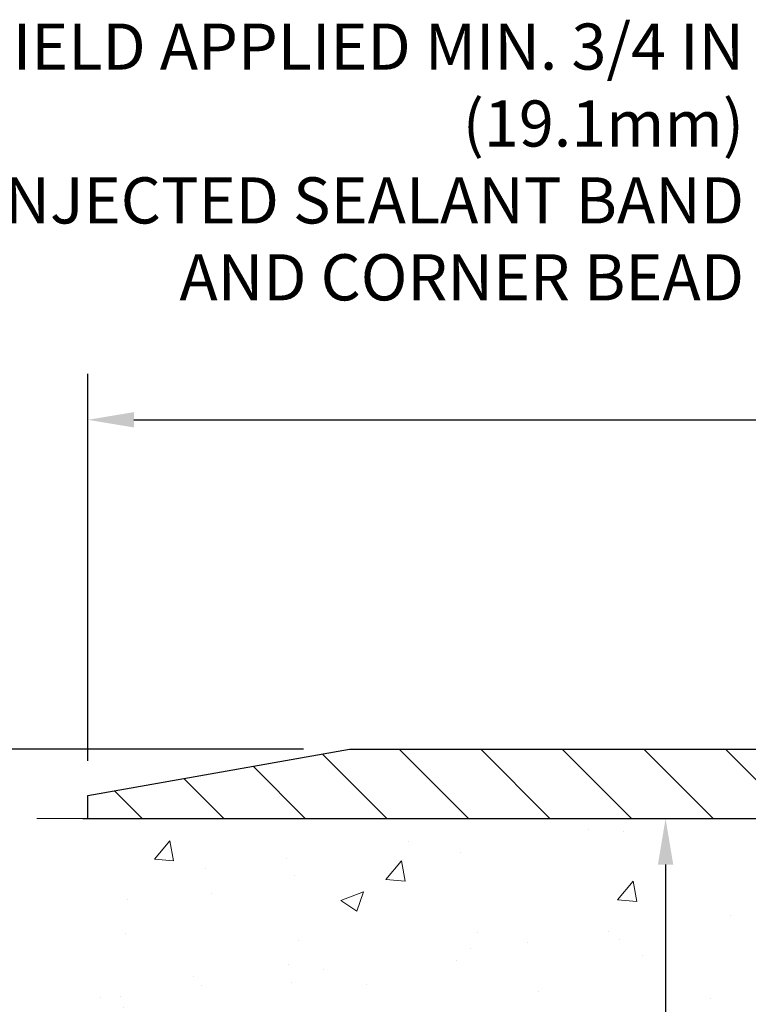
# Model space of a CAD drawing. Extents: x 780 to 3254, y -153 to 1977.
# Drawn here: x 789 to 793, y -131 to -126 of the extents above; entities that cross this region are included whole.
import ezdxf

# ---------------------------------------------------------------- set-up
doc = ezdxf.new("R2010")
doc.units = 0
doc.header["$LTSCALE"] = 5
doc.header["$MEASUREMENT"] = 0
doc.layers.get('DEFPOINTS').update_dxf_attribs({"linetype": 'CONTINUOUS'})
for name, color, linetype, lineweight in [('CONCRETE - H', 130, 'CONTINUOUS', 9), ('CONCRETE - L', 132, 'CONTINUOUS', 20), ('COVER PLATE - H', 251, 'CONTINUOUS', 13), ('COVER PLATE - L', 7, 'CONTINUOUS', 25), ('TEXT - 4', 241, 'CONTINUOUS', 25)]:
    doc.layers.add(name, color=color, linetype=linetype, lineweight=lineweight)
doc.layers.add('DIMS', color=50, linetype='CONTINUOUS')
doc.styles.add('ROMANS', font='romans', dxfattribs={"width": 0.9})
doc.dimstyles.get("Standard").update_dxf_attribs({"dimtxt": 0.18, "dimasz": 0.18, "dimexe": 0.18, "dimexo": 0.0625, "dimgap": 0.09, "dimtad": 0, "dimtih": 1, "dimtoh": 1, "dimdec": 4, "dimzin": 0, "dimdsep": 46, "dimtxsty": 'Standard', "dimcen": 0.09, "dimadec": 0, "dimazin": 0, "dimtfac": 1, "dimtdec": 4, "dimtofl": 0, "dimtmove": 0, "dimatfit": 3, "dimfxl": 1, "dimtolj": 1, "dimtzin": 0, "dimarcsym": 0})
doc.dimstyles.new('STANDARD$0', dxfattribs={"dimtxt": 0.18, "dimasz": 0.18, "dimexe": 0.18, "dimexo": 0.0625, "dimgap": 0.09, "dimtad": 0, "dimtih": 1, "dimtoh": 1, "dimdec": 4, "dimzin": 0, "dimdsep": 46, "dimtxsty": 'Standard', "dimcen": 0.09, "dimadec": 0, "dimazin": 0, "dimtfac": 1, "dimtdec": 4, "dimtofl": 0, "dimtmove": 0, "dimatfit": 3, "dimfxl": 1, "dimtolj": 1, "dimtzin": 0, "dimarcsym": 0})

# ---------------------------------------------------------------- blocks, each defined once
blk = doc.blocks.new('*D347')
at = {"layer": 'DEFPOINTS', "color": 0, "transparency": 16777216}
for p in [(789.3269165647079, -130.1651982180672), (790.5574669015075, -138.6711805213245), (792.7349566379427, -138.6711805213245)]:
    blk.add_point(p, dxfattribs=at)
at = {"layer": 'DIMS', "color": 0, "lineweight": -2, "transparency": 16777216}
for p, q in [((789.5769165647079, -130.1651982180672), (792.9849566379427, -130.1651982180672)), ((792.7349566379427, -130.4151982180672), (792.7349566379427, -132.8798656223697)), ((792.7349566379427, -138.4211805213245), (792.7349566379427, -134.0465322890364)), ((790.8074669015075, -138.6711805213245), (792.9849566379427, -138.6711805213245))]:
    blk.add_line(p, q, dxfattribs=at)
at = {"layer": 'DIMS', "color": 0, "transparency": 16777216}
for points in [[(792.693289971276, -130.4151982180672), (792.7766233046093, -130.4151982180672), (792.7349566379427, -130.1651982180672)], [(792.693289971276, -138.4211805213245), (792.7766233046093, -138.4211805213245), (792.7349566379427, -138.6711805213245)]]:
    blk.add_solid(points, dxfattribs=at)
at = {"layer": 'DIMS', "color": 0, "transparency": 16777216, "insert": (792.7349566379427, -133.4631989557029), "char_height": 0.25, "attachment_point": 5}
blk.add_mtext('\\A1;8 1/2 IN\\P [216.1mm]', dxfattribs=at)
blk = doc.blocks.new('*D353')
at = {"layer": 'DEFPOINTS', "color": 0, "transparency": 16777216}
for p in [(815.1039371356577, -128.0050668988347), (815.1039371356577, -130.0401982180671), (789.6039371356577, -130.1026982180673)]:
    blk.add_point(p, dxfattribs=at)
at = {"layer": 'DIMS', "color": 0, "lineweight": -2, "transparency": 16777216}
for p, q in [((789.6039371356577, -129.8526982180673), (789.6039371356577, -127.7550668988347)), ((815.1039371356577, -129.7901982180671), (815.1039371356577, -127.7550668988347)), ((789.8539371356577, -128.0050668988347), (806.3273833546816, -128.0050668988347)), ((814.8539371356577, -128.0050668988347), (808.9107166880149, -128.0050668988347))]:
    blk.add_line(p, q, dxfattribs=at)
at = {"layer": 'DIMS', "color": 0, "transparency": 16777216}
for points in [[(789.8539371356577, -127.963400232168), (789.8539371356577, -128.0467335655013), (789.6039371356577, -128.0050668988347)], [(814.8539371356577, -127.963400232168), (814.8539371356577, -128.0467335655013), (815.1039371356577, -128.0050668988347)]]:
    blk.add_solid(points, dxfattribs=at)
at = {"layer": 'DIMS', "color": 0, "transparency": 16777216, "insert": (807.6190500213482, -128.0050668988347), "char_height": 0.25, "attachment_point": 5}
blk.add_mtext('\\A1;25 1/2 IN\\P [647.7mm]', dxfattribs=at)
blk = doc.blocks.new('*D356')
at = {"layer": 'DEFPOINTS', "color": 0, "transparency": 16777216}
for p in [(788.2374823884285, -129.7901982180672), (791.0217575905622, -129.7901982180672), (789.3269165647081, -130.1651982180674)]:
    blk.add_point(p, dxfattribs=at)
at = {"layer": 'DIMS', "color": 0, "lineweight": -2, "transparency": 16777216}
for p, q in [((787.9874823884285, -128.7236636843221), (788.2374823884285, -128.7236636843221)), ((788.2374823884285, -128.7236636843221), (788.2374823884285, -129.2901982180672)), ((788.2374823884285, -129.5401982180672), (788.2374823884285, -129.2901982180672)), ((790.7717575905622, -129.7901982180672), (787.9874823884285, -129.7901982180672)), ((789.0769165647081, -130.1651982180674), (787.9874823884285, -130.1651982180674)), ((788.2374823884285, -130.4151982180674), (788.2374823884285, -130.6651982180674))]:
    blk.add_line(p, q, dxfattribs=at)
at = {"layer": 'DIMS', "color": 0, "transparency": 16777216}
for points in [[(788.1958157217618, -129.5401982180672), (788.2791490550951, -129.5401982180672), (788.2374823884285, -129.7901982180672)], [(788.1958157217618, -130.4151982180674), (788.2791490550951, -130.4151982180674), (788.2374823884285, -130.1651982180674)]]:
    blk.add_solid(points, dxfattribs=at)
at = {"layer": 'DIMS', "color": 0, "transparency": 16777216, "insert": (786.9458157217618, -128.723663684322), "char_height": 0.25, "attachment_point": 5}
blk.add_mtext('\\A1;3/8 IN\\P [9.5mm]', dxfattribs=at)

msp = doc.modelspace()

# ---------------------------------------------------------------- hatches: boundary and pattern name
at = {"layer": 'CONCRETE - H'}
h = msp.add_hatch(dxfattribs=at)
h.set_pattern_fill('AR-CONC', color=256, scale=0.175)
h.set_pattern_definition([(49.99999999999999, (54.58164062500055, 1.4210854715202e-14), (1.255205319551318, -0.1098162362195414), [0.13125, -1.44375]), (355, (54.58164062500055, 1.4210854715202e-14), (-0.24281483382275, 1.316336233975021), [0.105, -1.155]), (100.45144446, (54.68624106675055, -0.009151351999985787), (1.012390481772446, 1.206519984195101), [0.111545336, -1.226998695999999]), (46.18420000000002, (54.58164062500055, 0.3500000000000142), (1.867672328675251, -0.2896587413878839), [0.1968749999999999, -2.165624999999999]), (96.63563549, (54.73727992875055, 0.3258617127500142), (1.635658404929899, 1.704707551355463), [0.1673180985, -1.84049908]), (351.1841639899999, (54.58164062500055, 0.3500000000000142), (1.635658403845853, 1.704707550472483), [0.1575, -1.73250000175]), (21, (54.75664062500054, 0.2625000000000142), (1.044587341207308, -0.7045830586643429), [0.13125, -1.44375]), (326.0000000000001, (54.75664062500054, 0.2625000000000142), (0.425801830862768, 1.269012578831993), [0.105, -1.155]), (71.45144474, (54.84368956950055, 0.2037847455000142), (1.470389159277449, 0.5644295174111191), [0.1115453325, -1.226998696]), (37.50000000000001, (54.58164062500055, 1.4210854715202e-14), (0.02127974680525867, 0.582564244204795), [0, -1.141, 0, -1.1725, 0, -1.159375]), (7.499999999999999, (54.58164062500055, 1.4210854715202e-14), (0.46037169052376, 0.6902204957941304), [0, -0.6685, 0, -1.11475, 0, -0.441875]), (327.5, (54.19139062500054, 1.4210854715202e-14), (0.9341892633017157, -0.03947102553516457), [0, -0.4375, 0, -1.365, 0, -1.81125]), (317.5, (54.01639062500055, 1.4210854715202e-14), (1.020575796349176, 0.175183719081556), [0, -0.56875, 0, -0.9064999999999999, 0, -1.28625])])
edge = h.paths.add_edge_path()
edge.add_spline(control_points=[(789.3269165647079, -130.1651982180672), (789.2144265254312, -131.0752549948168), (790.9631902402241, -132.0375344278113), (793.4842096649627, -133.9892374187949), (791.2356296374558, -137.7415241169577), (787.9611213121332, -137.4844913312207), (787.9090562614622, -138.7007473491925), (787.7427184921085, -138.9211800213148)], knot_values=[0, 0, 0, 0, 2.540277182636321, 4.807403976501147, 8.93358476937695, 11.46559493722244, 12.22353665821783, 12.22353665821783, 12.22353665821783, 12.22353665821783], degree=3, periodic=0)
edge.add_line((787.7427184921085, -138.9211800213167), (788.2357216601097, -138.921180021318))
edge.add_line((788.2357216601097, -138.921180021318), (788.2357231760867, -138.724330012805))
edge.add_line((788.2357231760867, -138.724330012805), (788.9054038441303, -138.724330012805))
edge.add_arc((788.9054038438295, -138.6849600105203), 0.03937000228464171, 270.0000004377813, 300.0050937789476)
edge.add_line((788.9250918760866, -138.7190536824513), (789.0608527837045, -138.6406720859569))
edge.add_arc((789.1159677517478, -138.7361410128034), 0.1102359999984126, 449.9999999998818, 479.99818035171563, ccw=False)
edge.add_line((789.115967751748, -138.625905012805), (790.0239256927771, -138.625905012805))
edge.add_arc((790.0239256926993, -138.586535012217), 0.03937000058797935, 270.000000113168, 300.0025472007758)
edge.add_line((790.0436122087553, -138.6206295577027), (790.723697878936, -138.2279824301343))
edge.add_arc((790.7836978197176, -138.3319055129398), 0.1200000001400246, 449.99927619958083, 479.9999673125953, ccw=False)
edge.add_line((790.7836993356417, -138.2119055128094), (790.9951392022231, -138.2119055128093))
edge.add_arc((790.9951392022233, -138.1725355128094), 0.03936999999993418, 269.9999999996691, 314.9999999999122)
edge.add_line((791.0229779961985, -138.2003743067847), (791.1394475522876, -138.0839047507324))
edge.add_arc((791.3891464947276, -138.3336097570764), 0.3531319187625928, 463.901494120129, 494.99930429842516, ccw=False)
edge.add_arc((791.678431087721, -139.502379530399), 1.557170273114342, 436.09799910893025, 463.9018859644113, ccw=False)
edge.add_arc((791.9677156808038, -138.3336097569601), 0.3531319186174121, 407.8830598541386, 436.0979991088915, ccw=False)
edge.add_line((792.2045421765052, -138.0716644136531), (792.3338841792444, -138.2003743067846))
edge.add_arc((792.361722973328, -138.1725355126475), 0.03937000019105204, 225.0000000550443, 270.002206068997)
edge.add_line((792.3617244891977, -138.2119055128093), (794.0726280757035, -138.2119055128093))
edge.add_arc((794.0726280757035, -138.1725355128094), 0.0393699999999626, 270, 360.0000000000827)
edge.add_line((794.1119980757036, -138.1725355128093), (794.1119980757095, -132.811485887163))
edge.add_arc((794.0726280757096, -132.8114858871629), 0.03936999999984891, 359.9999999997518, 432.6976227627197)
edge.add_arc((794.2119401164779, -132.3642717733267), 0.4290404058594989, 233.0250989603177, 252.6976227628062, ccw=False)
edge.add_arc((794.2884264562867, -132.3021636811872), 0.5251995961845357, 194.3079434824748, 230.4333558243511, ccw=False)
edge.add_arc((795.3583766426854, -132.0153086543702), 1.632909065609009, 184.8191964166498, 194.7829313884685, ccw=False)
edge.add_arc((795.089210170508, -132.2492365788086), 1.361411651893231, 521.6649460398563, 535.9250205046064, ccw=False)
edge.add_arc((794.2236807927763, -131.956681674039), 0.4478254090917198, 468.12890291727547, 522.3597440614891, ccw=False)
edge.add_arc((794.0536030242125, -131.4794981097924), 0.06004988997895964, 300.7846078929323, 346.5177693440847)
edge.add_line((794.1119980757096, -131.4934983686164), (794.1119980757096, -131.3042633197577))
edge.add_line((794.1119980757096, -131.3042633197577), (794.2104230757092, -131.3042633197577))
edge.add_line((794.2104230757092, -131.3042633197577), (794.2104230757092, -131.2997107636376))
edge.add_arc((794.1710530757093, -131.2997107636373), 0.03936999999984891, 359.9999999996278, 417.0968478605834)
edge.add_line((794.1924396723451, -131.2666561061089), (793.8772217318893, -131.0627078746359))
edge.add_arc((794.0581938188159, -130.8615578803963), 0.2705775608381713, 181.4692888507929, 228.0226889059258, ccw=False)
edge.add_line((793.7877052204991, -130.8684957914482), (793.4997925402872, -130.8684957914483))
edge.add_arc((793.4985886987438, -130.7909594755113), 0.07754566089426224, 179.110487812119, 270.88951218785974, ccw=False)
edge.add_line((793.4210523828069, -130.7897556339679), (793.4210523828069, -130.1651982180672))
edge.add_line((793.4210523828069, -130.1651982180672), (789.3269165647079, -130.1651982180674))
h.paths.add_polyline_path([(791.7974566379427, -133.8590322890362), (793.7557899712759, -133.8590322890362), (793.7557899712759, -133.0673656223696), (791.7974566379427, -133.0673656223696)], flags=25)
at = {"layer": 'COVER PLATE - H'}
h = msp.add_hatch(dxfattribs=at)
h.set_pattern_fill('ANSI31', color=256, scale=2.5, angle=90, style=0)
h.set_pattern_definition([(135, (797.7941038751278, -138.503058626941), (-0.2209708691207961, -0.2209708691207961), [])])
h.paths.add_polyline_path([(791.0217575905622, -129.7901982180672), (789.6039371356577, -130.0401982180672), (789.6039371356577, -130.1651982180671), (802.1976871356577, -130.1651982180671), (802.1976871356577, -130.1026982180672), (801.8851871356577, -129.7901982180672)])

# ---------------------------------------------------------------- linework, layer by layer
at = {"layer": 'CONCRETE - L'}
msp.add_line((789.6039371356576, -130.1651982180672), (789.3269165647079, -130.1651982180672), dxfattribs=at)
at = {"layer": 'COVER PLATE - L'}
for p, q in [((789.6039371356577, -130.0401982180672), (791.0217575905622, -129.7901982180672)), ((791.0217575905622, -129.7901982180672), (801.8851871356577, -129.7901982180672)), ((789.6039371356577, -130.1651982180672), (789.6039371356577, -130.0401982180672)), ((789.6039371356575, -130.1651982180671), (815.1039371356575, -130.1651982180671))]:
    msp.add_line(p, q, dxfattribs=at)

# ---------------------------------------------------------------- texts
at = {"layer": 'TEXT - 4', "insert": (793.1601161070678, -125.8576959749382), "char_height": 0.25, "attachment_point": 3, "style": 'ROMANS'}
msp.add_mtext('\\A1;FIELD APPLIED MIN. 3/4 IN (19.1mm)\\PDEEP INJECTED SEALANT BAND \\PAND CORNER BEAD', dxfattribs=at)

# ---------------------------------------------------------------- dimensions: what is measured, and where the dimension line sits
at = {"layer": 'DIMS'}
dim = msp.add_linear_dim(base=(815.1039371356577, -128.0050668988347), p1=(789.6039371356577, -130.1026982180673), p2=(815.1039371356577, -130.0401982180671), text='<>\\P[]', dimstyle='STANDARD$0', override={"dimtxt": 0.25, "dimasz": 0.25, "dimexe": 0.25, "dimexo": 0.25, "dimgap": 0.25, "dimlunit": 5, "dimpost": ' IN', "dimfrac": 2}, dxfattribs=at)
dim.commit()
dim.dimension.update_dxf_attribs({"geometry": '*D353', "text_midpoint": (807.6190500213482, -128.0050668988347), "dimtype": 160})
for base, p1, p2, dimstyle, override, picture, middle in [((788.2374823884285, -129.7901982180672), (789.3269165647081, -130.1651982180674), (791.0217575905622, -129.7901982180672), 'STANDARD$0', {"dimtxt": 0.25, "dimasz": 0.25, "dimexe": 0.25, "dimexo": 0.25, "dimgap": 0.25, "dimlunit": 5, "dimpost": ' IN', "dimtmove": 1, "dimfrac": 2}, '*D356', (788.0111232465872, -128.723663684322)), ((792.7349566379427, -138.6711805213245), (789.3269165647079, -130.1651982180672), (790.5574669015075, -138.6711805213245), 'Standard', {"dimtxt": 0.25, "dimasz": 0.25, "dimexe": 0.25, "dimexo": 0.25, "dimgap": 0.25, "dimlunit": 5, "dimpost": ' IN', "dimfrac": 2}, '*D347', (792.7349566379427, -133.4631989557029))]:
    dim = msp.add_linear_dim(base=base, p1=p1, p2=p2, angle=90, text='<>\\P[]', dimstyle=dimstyle, override=override, dxfattribs=at)
    dim.commit()
    dim.dimension.update_dxf_attribs({"geometry": picture, "text_midpoint": middle, "dimtype": 160})

doc.saveas('drawing.dxf')
